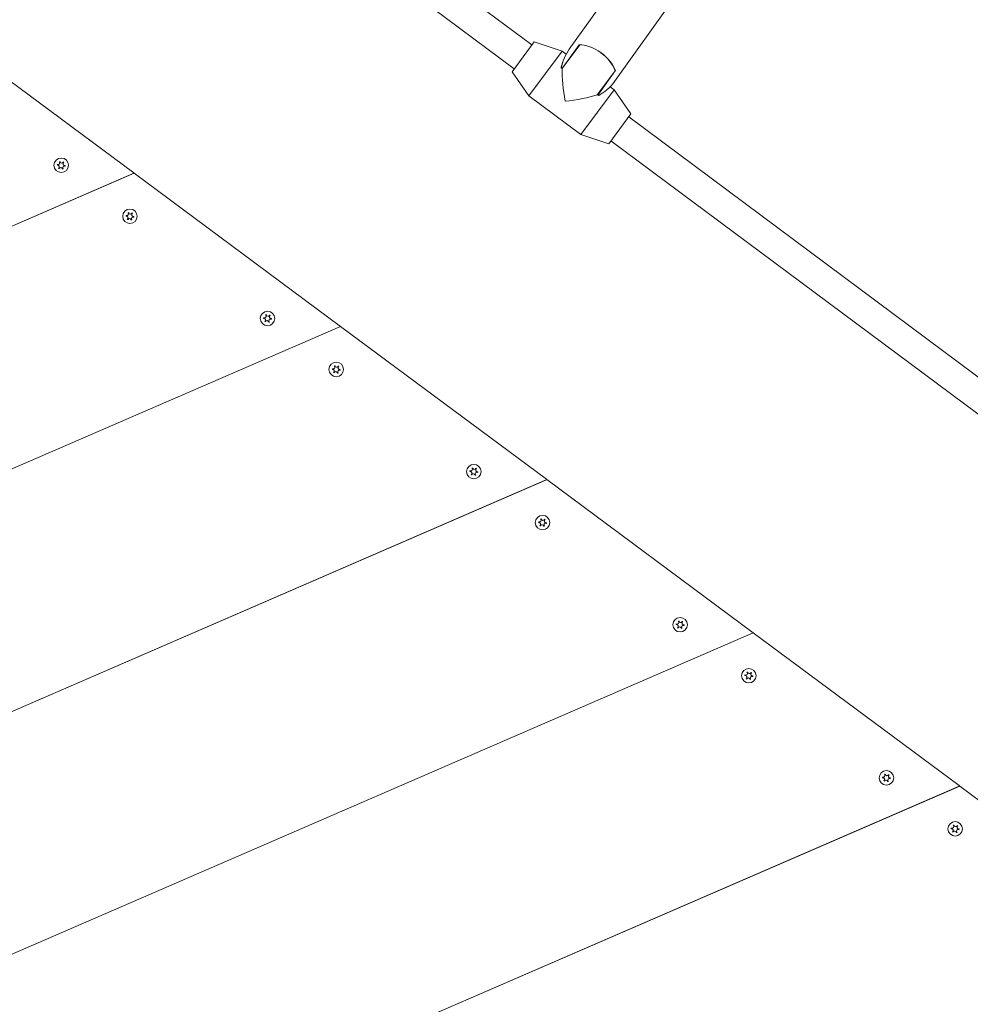
# Model space of a CAD drawing. Units: millimetres. Extents: x -8051 to 381202, y -3372 to 11317.
# Drawn here: x 5161 to 5673, y 5806 to 6337 of the extents above; entities that cross this region are included whole.
import ezdxf

# ---------------------------------------------------------------- set-up
doc = ezdxf.new("R2010")
doc.units = ezdxf.units.MM
doc.layers.add('Toestel 2D', color=7, linetype='Continuous', lineweight=20)

# ---------------------------------------------------------------- blocks, each defined once
blk = doc.blocks.new('WP-P102')
at = {"layer": 'Toestel 2D'}
for p, q in [((5218.73, 6485.46), (5436.81, 6323.15)), ((5209.18, 6472.63), (5427.26, 6310.32)), ((5456.92, 6320.84), (5491.21, 6368.83)), ((5481.32, 6303.4), (5515.62, 6351.38)), ((5222.17, 6254.15), (5111.05, 6336.62)), ((5438.01, 6324.76), (5426.07, 6308.71)), ((5438.01, 6324.76), (5453.02, 6319.81)), ((5453.07, 6310.41), (5462.27, 6323.29)), ((5462.71, 6323.29), (5453.1, 6310.38)), ((5453.02, 6319.81), (5435.11, 6295.74)), ((5455.24, 6318.16), (5453.02, 6319.81)), ((5453.1, 6310.38), (5452.49, 6310.83)), ((5426.07, 6308.71), (5435.11, 6295.74)), ((5472.05, 6296.28), (5481.7, 6309.25)), ((5481.76, 6309.29), (5472.32, 6296.08)), ((5481.1, 6298.91), (5478.91, 6300.55)), ((5481.15, 6303.17), (5481.27, 6303.33)), ((5463.19, 6274.85), (5435.11, 6295.74)), ((5481.1, 6298.91), (5463.19, 6274.85)), ((5472.66, 6295.83), (5472.05, 6296.28)), ((5490.15, 6285.95), (5481.1, 6298.91)), ((5490.15, 6285.95), (5478.21, 6269.9)), ((5488.96, 6284.34), (5745.78, 6093.2)), ((5478.21, 6269.9), (5463.19, 6274.85)), ((5479.4, 6271.51), (5736.23, 6080.36)), ((5222.32, 6254.04), (4842.25, 6089.42)), ((5222.23, 6254), (4842.34, 6089.45)), ((5222.17, 6254.15), (5222.32, 6254.04)), ((5222.17, 6254.15), (5222.23, 6254)), ((5333.59, 6171.46), (5222.32, 6254.04)), ((5333.59, 6171.46), (4826.38, 5951.77)), ((5333.59, 6171.46), (4826.38, 5951.77)), ((5444.61, 6089.07), (5333.59, 6171.46)), ((5444.86, 6088.89), (4810.5, 5814.11)), ((5444.72, 6088.83), (4810.64, 5814.18)), ((5444.61, 6089.07), (5444.86, 6088.89)), ((5444.61, 6089.07), (5444.72, 6088.83)), ((5556.13, 6006.31), (5444.86, 6088.89)), ((5556.13, 6006.31), (4794.62, 5676.46)), ((5556.13, 6006.31), (4794.62, 5676.46)), ((5667.04, 5924), (5556.13, 6006.31)), ((5667.4, 5923.73), (4778.74, 5538.81)), ((5667.2, 5923.65), (4778.94, 5538.9)), ((5667.04, 5924), (5667.4, 5923.73)), ((5667.04, 5924), (5667.2, 5923.65)), ((5778.66, 5841.16), (5667.4, 5923.73))]:
    blk.add_line(p, q, dxfattribs=at)
for centre in [(5183.04, 6258.28), (5220.08, 6230.79), (5294.26, 6175.74), (5331.3, 6148.26), (5405.48, 6093.2), (5442.52, 6065.72), (5516.7, 6010.67), (5553.74, 5983.18), (5627.92, 5928.13), (5664.96, 5900.64)]:
    blk.add_circle(centre, 3.9, dxfattribs=at)
for centre, radius, start, end in [((5183.04, 6258.28), 2.1, 168.167, 178.6725), ((5181.12, 6257.45), 0.9, 315.4441, 91.3955), ((5181.36, 6259.53), 0.9, 255.4441, 31.3955), ((5182.8, 6256.2), 0.9, 15.4441, 151.3955), ((5183.04, 6258.28), 2.1, 108.167, 118.6725), ((5183.29, 6260.37), 0.9, 195.4441, 331.3955), ((5184.73, 6257.03), 0.9, 75.4441, 211.3955), ((5184.97, 6259.12), 0.9, 135.4441, 271.3955), ((5183.04, 6258.28), 2.1, 48.167, 58.6725), ((5182.58, 6258.63), 2.5, 343.0629, 350.662), ((5183.04, 6258.28), 2.1, 348.167, 358.6725), ((5183.04, 6258.28), 2.1, 228.167, 238.6725), ((5182.58, 6258.63), 2.5, 296.1776, 303.7767), ((5183.04, 6258.28), 2.1, 288.167, 298.6725), ((5220.08, 6230.79), 2.1, 168.167, 178.6725), ((5218.16, 6229.96), 0.9, 315.4441, 91.3955), ((5218.4, 6232.05), 0.9, 255.4441, 31.3955), ((5220.08, 6230.79), 2.1, 108.167, 118.6725), ((5220.32, 6232.88), 0.9, 195.4441, 331.3955), ((5221.77, 6229.54), 0.9, 75.4441, 211.3955), ((5222.01, 6231.63), 0.9, 135.4441, 271.3955), ((5220.08, 6230.79), 2.1, 48.167, 58.6725), ((5219.67, 6231.1), 2.5, 343.5422, 351.7084), ((5220.08, 6230.79), 2.1, 348.167, 358.6725), ((5220.08, 6230.79), 2.1, 228.167, 238.6725), ((5219.84, 6228.71), 0.9, 15.4441, 151.3955), ((5219.67, 6231.1), 2.5, 295.1312, 303.2974), ((5220.08, 6230.79), 2.1, 288.167, 298.6725), ((5292.58, 6176.99), 0.9, 255.4441, 31.3955), ((5294.26, 6175.74), 2.1, 108.167, 118.6725), ((5294.5, 6177.83), 0.9, 195.4441, 331.3955), ((5296.19, 6176.58), 0.9, 135.4441, 271.3955), ((5294.26, 6175.74), 2.1, 48.167, 58.6725), ((5294.26, 6175.74), 2.1, 168.167, 178.6725), ((5292.34, 6174.91), 0.9, 315.4441, 91.3955), ((5294.26, 6175.74), 2.1, 228.167, 238.6725), ((5294.02, 6173.66), 0.9, 15.4441, 151.3955), ((5293.85, 6176.05), 2.5, 295.1312, 303.2974), ((5294.26, 6175.74), 2.1, 288.167, 298.6725), ((5295.95, 6174.49), 0.9, 75.4441, 211.3955), ((5293.85, 6176.05), 2.5, 343.5422, 351.7084), ((5294.26, 6175.74), 2.1, 348.167, 358.6725), ((5331.3, 6148.26), 2.1, 168.167, 178.6725), ((5329.38, 6147.42), 0.9, 315.4441, 91.3955), ((5329.62, 6149.51), 0.9, 255.4441, 31.3955), ((5331.3, 6148.26), 2.1, 228.167, 238.6725), ((5331.06, 6146.17), 0.9, 15.4441, 151.3955), ((5331.3, 6148.26), 2.1, 108.167, 118.6725), ((5331.54, 6150.34), 0.9, 195.4441, 331.3955), ((5331.3, 6148.26), 2.1, 288.167, 298.6725), ((5332.99, 6147), 0.9, 75.4441, 211.3955), ((5330.94, 6148.52), 2.5, 298.9653, 302.9106), ((5333.23, 6149.09), 0.9, 135.4441, 271.3955), ((5331.3, 6148.26), 2.1, 48.167, 58.6725), ((5330.94, 6148.52), 2.5, 343.9289, 347.8742), ((5331.3, 6148.26), 2.1, 348.167, 358.6725), ((5405.48, 6093.2), 2.1, 168.167, 178.6725), ((5403.56, 6092.37), 0.9, 315.4441, 91.3955), ((5403.8, 6094.46), 0.9, 255.4441, 31.3955), ((5405.48, 6093.2), 2.1, 108.167, 118.6725), ((5405.72, 6095.29), 0.9, 195.4441, 331.3955), ((5407.17, 6091.95), 0.9, 75.4441, 211.3955), ((5407.41, 6094.04), 0.9, 135.4441, 271.3955), ((5405.48, 6093.2), 2.1, 48.167, 58.6725), ((5405.12, 6093.47), 2.5, 343.9289, 347.8742), ((5405.48, 6093.2), 2.1, 348.167, 358.6725), ((5405.48, 6093.2), 2.1, 228.167, 238.6725), ((5405.24, 6091.12), 0.9, 15.4441, 151.3955), ((5405.48, 6093.2), 2.1, 288.167, 298.6725), ((5405.12, 6093.47), 2.5, 298.9653, 302.9106), ((5442.52, 6065.72), 2.1, 168.167, 178.6725), ((5440.59, 6064.88), 0.9, 315.4441, 91.3955), ((5440.83, 6066.97), 0.9, 255.4441, 31.3955), ((5442.52, 6065.72), 2.1, 108.167, 118.6725), ((5442.76, 6067.8), 0.9, 195.4441, 331.3955), ((5444.45, 6066.55), 0.9, 135.4441, 271.3955), ((5442.52, 6065.72), 2.1, 48.167, 58.6725), ((5442.52, 6065.72), 2.1, 228.167, 238.6725), ((5442.28, 6063.63), 0.9, 15.4441, 151.3955), ((5442.52, 6065.72), 2.1, 288.167, 298.6725), ((5444.21, 6064.47), 0.9, 75.4441, 211.3955), ((5442.52, 6065.72), 2.1, 348.167, 358.6725), ((5516.7, 6010.67), 2.1, 168.167, 178.6725), ((5514.77, 6009.83), 0.9, 315.4441, 91.3955), ((5515.01, 6011.92), 0.9, 255.4441, 31.3955), ((5516.7, 6010.67), 2.1, 228.167, 238.6725), ((5516.46, 6008.58), 0.9, 15.4441, 151.3955), ((5516.7, 6010.67), 2.1, 108.167, 118.6725), ((5516.94, 6012.75), 0.9, 195.4441, 331.3955), ((5516.7, 6010.67), 2.1, 288.167, 298.6725), ((5518.39, 6009.41), 0.9, 75.4441, 211.3955), ((5518.63, 6011.5), 0.9, 135.4441, 271.3955), ((5516.7, 6010.67), 2.1, 48.167, 58.6725), ((5516.7, 6010.67), 2.1, 348.167, 358.6725), ((5553.74, 5983.18), 2.1, 168.167, 178.6725), ((5551.81, 5982.34), 0.9, 315.4441, 91.3955), ((5552.05, 5984.43), 0.9, 255.4441, 31.3955), ((5553.74, 5983.18), 2.1, 228.167, 238.6725), ((5553.5, 5981.09), 0.9, 15.4441, 151.3955), ((5553.74, 5983.18), 2.1, 108.167, 118.6725), ((5553.98, 5985.26), 0.9, 195.4441, 331.3955), ((5553.74, 5983.18), 2.1, 288.167, 298.6725), ((5555.43, 5981.93), 0.9, 75.4441, 211.3955), ((5555.67, 5984.01), 0.9, 135.4441, 271.3955), ((5553.74, 5983.18), 2.1, 48.167, 58.6725), ((5553.74, 5983.18), 2.1, 348.167, 358.6725), ((5627.92, 5928.13), 2.1, 168.167, 178.6725), ((5625.99, 5927.29), 0.9, 315.4441, 91.3955), ((5626.23, 5929.38), 0.9, 255.4441, 31.3955), ((5627.92, 5928.13), 2.1, 108.167, 118.6725), ((5628.16, 5930.21), 0.9, 195.4441, 331.3955), ((5629.61, 5926.88), 0.9, 75.4441, 211.3955), ((5629.85, 5928.96), 0.9, 135.4441, 271.3955), ((5627.92, 5928.13), 2.1, 48.167, 58.6725), ((5627.92, 5928.13), 2.1, 348.167, 358.6725), ((5627.92, 5928.13), 2.1, 228.167, 238.6725), ((5627.68, 5926.04), 0.9, 15.4441, 151.3955), ((5627.92, 5928.13), 2.1, 288.167, 298.6725), ((5663.27, 5901.89), 0.9, 255.4441, 31.3955), ((5664.96, 5900.64), 2.1, 108.167, 118.6725), ((5665.2, 5902.73), 0.9, 195.4441, 331.3955), ((5666.89, 5901.47), 0.9, 135.4441, 271.3955), ((5664.96, 5900.64), 2.1, 48.167, 58.6725), ((5664.96, 5900.64), 2.1, 168.167, 178.6725), ((5663.03, 5899.8), 0.9, 315.4441, 91.3955), ((5664.96, 5900.64), 2.1, 228.167, 238.6725), ((5664.72, 5898.55), 0.9, 15.4441, 151.3955), ((5664.96, 5900.64), 2.1, 288.167, 298.6725), ((5666.64, 5899.39), 0.9, 75.4441, 211.3955), ((5664.96, 5900.64), 2.1, 348.167, 358.6725)]:
    blk.add_arc(centre, radius, start, end, dxfattribs=at)
for centre, major_axis, ratio, start_param, end_param in [((5469.18, 6312.2), (-11.51, -15.78), 0.768159, 4.724943, 5.30715), ((5469.18, 6312.2), (12.12, -8.84), 0.552601, 0.656055, 2.510646), ((5469.18, 6312.2), (12.03, -8.96), 0.552577, 0.664501, 1.579738), ((5458.11, 6297.33), (-3.02, 20.6), 0.19438, 0.856488, 1.762783), ((5467.11, 6309.42), (-12.03, 8.96), 0.927184, 3.806094, 3.823978), ((5469.18, 6312.2), (-11.51, -15.78), 0.768159, 0.961219, 1.576126), ((5469.18, 6312.2), (-12.12, 8.84), 0.552601, 3.136263, 3.154147), ((5458.11, 6297.33), (-20.6, -3.02), 0.19438, 1.37881, 2.285105)]:
    blk.add_ellipse(centre, major_axis=major_axis, ratio=ratio, start_param=start_param, end_param=end_param, dxfattribs=at)
for points, knots in [([(5452.49, 6310.83), (5452.57, 6311.22), (5452.67, 6311.59), (5452.93, 6312.51), (5453.11, 6313.04), (5453.3, 6313.54)], [-0.9782309, -0.9782309, -0.9782309, -0.9782309, -0.848716, -0.848716, -0.647576, -0.647576, -0.647576, -0.647576]), ([(5474.68, 6297.12), (5474.36, 6296.88), (5474.01, 6296.64), (5473.33, 6296.21), (5473, 6296.02), (5472.66, 6295.83)], [5.7383483, 5.7383483, 5.7383483, 5.7383483, 5.8872997, 5.8872997, 6.0168146, 6.0168146, 6.0168146, 6.0168146]), ([(5180.99, 6258.71), (5181, 6258.71), (5181.01, 6258.71), (5181.05, 6258.69), (5181.09, 6258.67), (5181.13, 6258.66)], [-0.23008708, -0.23008708, -0.23008708, -0.23008708, -0.22753323, -0.22753323, -0.21489418, -0.21489418, -0.21489418, -0.21489418]), ([(5182.13, 6260), (5182.12, 6260.01), (5182.12, 6260.02), (5182.09, 6260.06), (5182.07, 6260.09), (5182.04, 6260.12)], [0, 0, 0, 0, 0.00239185, 0.00239185, 0.01519092, 0.01519092, 0.01519092, 0.01519092]), ([(5182.39, 6260.28), (5182.39, 6260.27), (5182.39, 6260.26), (5182.4, 6260.21), (5182.41, 6260.17), (5182.42, 6260.13)], [-0.23008708, -0.23008708, -0.23008708, -0.23008708, -0.22753323, -0.22753323, -0.21489418, -0.21489418, -0.21489418, -0.21489418]), ([(5184.08, 6259.94), (5184.08, 6259.94), (5184.08, 6259.95), (5184.11, 6260), (5184.12, 6260.04), (5184.14, 6260.08)], [0, 0, 0, 0, 0.00239185, 0.00239185, 0.01519092, 0.01519092, 0.01519092, 0.01519092]), ([(5218.03, 6231.23), (5218.04, 6231.22), (5218.04, 6231.22), (5218.09, 6231.2), (5218.13, 6231.19), (5218.17, 6231.17)], [-0.23008708, -0.23008708, -0.23008708, -0.23008708, -0.22753323, -0.22753323, -0.21489418, -0.21489418, -0.21489418, -0.21489418]), ([(5219.17, 6232.51), (5219.16, 6232.52), (5219.16, 6232.53), (5219.13, 6232.57), (5219.1, 6232.6), (5219.08, 6232.64)], [0, 0, 0, 0, 0.00239185, 0.00239185, 0.01519092, 0.01519092, 0.01519092, 0.01519092]), ([(5219.43, 6232.79), (5219.43, 6232.78), (5219.43, 6232.77), (5219.44, 6232.72), (5219.45, 6232.68), (5219.46, 6232.64)], [-0.23008708, -0.23008708, -0.23008708, -0.23008708, -0.22753323, -0.22753323, -0.21489418, -0.21489418, -0.21489418, -0.21489418]), ([(5221.11, 6232.45), (5221.12, 6232.46), (5221.12, 6232.46), (5221.14, 6232.51), (5221.16, 6232.55), (5221.18, 6232.59)], [0, 0, 0, 0, 0.00239185, 0.00239185, 0.01519092, 0.01519092, 0.01519092, 0.01519092]), ([(5293.35, 6177.46), (5293.34, 6177.47), (5293.34, 6177.48), (5293.31, 6177.52), (5293.28, 6177.55), (5293.26, 6177.59)], [0, 0, 0, 0, 0.00239185, 0.00239185, 0.01519092, 0.01519092, 0.01519092, 0.01519092]), ([(5293.61, 6177.74), (5293.61, 6177.73), (5293.61, 6177.72), (5293.62, 6177.67), (5293.63, 6177.63), (5293.64, 6177.59)], [-0.23008708, -0.23008708, -0.23008708, -0.23008708, -0.22753323, -0.22753323, -0.21489418, -0.21489418, -0.21489418, -0.21489418]), ([(5295.29, 6177.4), (5295.3, 6177.41), (5295.3, 6177.41), (5295.33, 6177.46), (5295.34, 6177.5), (5295.36, 6177.54)], [0, 0, 0, 0, 0.00239185, 0.00239185, 0.01519092, 0.01519092, 0.01519092, 0.01519092]), ([(5292.21, 6176.17), (5292.22, 6176.17), (5292.22, 6176.17), (5292.27, 6176.15), (5292.31, 6176.13), (5292.35, 6176.12)], [-0.23008708, -0.23008708, -0.23008708, -0.23008708, -0.22753323, -0.22753323, -0.21489418, -0.21489418, -0.21489418, -0.21489418]), ([(5329.25, 6148.69), (5329.25, 6148.68), (5329.26, 6148.68), (5329.31, 6148.66), (5329.35, 6148.65), (5329.39, 6148.64)], [-0.23008708, -0.23008708, -0.23008708, -0.23008708, -0.22753323, -0.22753323, -0.21489418, -0.21489418, -0.21489418, -0.21489418]), ([(5330.38, 6149.98), (5330.38, 6149.98), (5330.38, 6149.99), (5330.35, 6150.03), (5330.32, 6150.07), (5330.29, 6150.1)], [0, 0, 0, 0, 0.00239185, 0.00239185, 0.01519092, 0.01519092, 0.01519092, 0.01519092]), ([(5330.65, 6150.25), (5330.65, 6150.24), (5330.65, 6150.23), (5330.66, 6150.18), (5330.66, 6150.14), (5330.68, 6150.1)], [-0.23008708, -0.23008708, -0.23008708, -0.23008708, -0.22753323, -0.22753323, -0.21489418, -0.21489418, -0.21489418, -0.21489418]), ([(5332.33, 6149.91), (5332.34, 6149.92), (5332.34, 6149.92), (5332.36, 6149.97), (5332.38, 6150.01), (5332.39, 6150.05)], [0, 0, 0, 0, 0.00239185, 0.00239185, 0.01519092, 0.01519092, 0.01519092, 0.01519092]), ([(5403.43, 6093.64), (5403.43, 6093.63), (5403.44, 6093.63), (5403.49, 6093.61), (5403.53, 6093.6), (5403.57, 6093.58)], [-0.23008708, -0.23008708, -0.23008708, -0.23008708, -0.22753323, -0.22753323, -0.21489418, -0.21489418, -0.21489418, -0.21489418]), ([(5404.56, 6094.92), (5404.56, 6094.93), (5404.56, 6094.94), (5404.53, 6094.98), (5404.5, 6095.01), (5404.47, 6095.05)], [0, 0, 0, 0, 0.00239185, 0.00239185, 0.01519092, 0.01519092, 0.01519092, 0.01519092]), ([(5404.83, 6095.2), (5404.83, 6095.19), (5404.83, 6095.18), (5404.84, 6095.13), (5404.84, 6095.09), (5404.86, 6095.05)], [-0.23008708, -0.23008708, -0.23008708, -0.23008708, -0.22753323, -0.22753323, -0.21489418, -0.21489418, -0.21489418, -0.21489418]), ([(5406.51, 6094.86), (5406.52, 6094.87), (5406.52, 6094.87), (5406.54, 6094.92), (5406.56, 6094.96), (5406.57, 6095)], [0, 0, 0, 0, 0.00239185, 0.00239185, 0.01519092, 0.01519092, 0.01519092, 0.01519092]), ([(5440.47, 6066.15), (5440.47, 6066.14), (5440.48, 6066.14), (5440.53, 6066.12), (5440.57, 6066.11), (5440.61, 6066.1)], [-0.23008708, -0.23008708, -0.23008708, -0.23008708, -0.22753323, -0.22753323, -0.21489418, -0.21489418, -0.21489418, -0.21489418]), ([(5441.6, 6067.44), (5441.6, 6067.44), (5441.59, 6067.45), (5441.57, 6067.49), (5441.54, 6067.53), (5441.51, 6067.56)], [0, 0, 0, 0, 0.00239185, 0.00239185, 0.01519092, 0.01519092, 0.01519092, 0.01519092]), ([(5441.87, 6067.71), (5441.87, 6067.7), (5441.87, 6067.7), (5441.87, 6067.65), (5441.88, 6067.6), (5441.89, 6067.56)], [-0.23008708, -0.23008708, -0.23008708, -0.23008708, -0.22753323, -0.22753323, -0.21489418, -0.21489418, -0.21489418, -0.21489418]), ([(5443.55, 6067.37), (5443.56, 6067.38), (5443.56, 6067.39), (5443.58, 6067.43), (5443.6, 6067.47), (5443.61, 6067.51)], [0, 0, 0, 0, 0.00239185, 0.00239185, 0.01519092, 0.01519092, 0.01519092, 0.01519092]), ([(5514.65, 6011.1), (5514.65, 6011.09), (5514.66, 6011.09), (5514.71, 6011.07), (5514.75, 6011.06), (5514.79, 6011.05)], [-0.23008708, -0.23008708, -0.23008708, -0.23008708, -0.22753323, -0.22753323, -0.21489418, -0.21489418, -0.21489418, -0.21489418]), ([(5515.78, 6012.39), (5515.78, 6012.39), (5515.77, 6012.4), (5515.75, 6012.44), (5515.72, 6012.48), (5515.69, 6012.51)], [0, 0, 0, 0, 0.00239185, 0.00239185, 0.01519092, 0.01519092, 0.01519092, 0.01519092]), ([(5516.05, 6012.66), (5516.05, 6012.65), (5516.05, 6012.64), (5516.05, 6012.59), (5516.06, 6012.55), (5516.07, 6012.51)], [-0.23008708, -0.23008708, -0.23008708, -0.23008708, -0.22753323, -0.22753323, -0.21489418, -0.21489418, -0.21489418, -0.21489418]), ([(5517.73, 6012.32), (5517.74, 6012.33), (5517.74, 6012.34), (5517.76, 6012.38), (5517.78, 6012.42), (5517.79, 6012.46)], [0, 0, 0, 0, 0.00239185, 0.00239185, 0.01519092, 0.01519092, 0.01519092, 0.01519092]), ([(5551.68, 5983.61), (5551.69, 5983.61), (5551.7, 5983.6), (5551.75, 5983.58), (5551.79, 5983.57), (5551.83, 5983.56)], [-0.23008708, -0.23008708, -0.23008708, -0.23008708, -0.22753323, -0.22753323, -0.21489418, -0.21489418, -0.21489418, -0.21489418]), ([(5552.82, 5984.9), (5552.82, 5984.91), (5552.81, 5984.91), (5552.79, 5984.95), (5552.76, 5984.99), (5552.73, 5985.02)], [0, 0, 0, 0, 0.00239185, 0.00239185, 0.01519092, 0.01519092, 0.01519092, 0.01519092]), ([(5553.09, 5985.17), (5553.09, 5985.17), (5553.09, 5985.16), (5553.09, 5985.11), (5553.1, 5985.07), (5553.11, 5985.02)], [-0.23008708, -0.23008708, -0.23008708, -0.23008708, -0.22753323, -0.22753323, -0.21489418, -0.21489418, -0.21489418, -0.21489418]), ([(5554.77, 5984.83), (5554.77, 5984.84), (5554.78, 5984.85), (5554.8, 5984.89), (5554.82, 5984.93), (5554.83, 5984.97)], [0, 0, 0, 0, 0.00239185, 0.00239185, 0.01519092, 0.01519092, 0.01519092, 0.01519092]), ([(5625.86, 5928.56), (5625.87, 5928.55), (5625.88, 5928.55), (5625.93, 5928.53), (5625.97, 5928.52), (5626.01, 5928.51)], [-0.23008708, -0.23008708, -0.23008708, -0.23008708, -0.22753323, -0.22753323, -0.21489418, -0.21489418, -0.21489418, -0.21489418]), ([(5627, 5929.85), (5627, 5929.85), (5626.99, 5929.86), (5626.97, 5929.9), (5626.94, 5929.94), (5626.91, 5929.97)], [0, 0, 0, 0, 0.00239185, 0.00239185, 0.01519092, 0.01519092, 0.01519092, 0.01519092]), ([(5627.27, 5930.12), (5627.27, 5930.11), (5627.27, 5930.11), (5627.27, 5930.06), (5627.28, 5930.01), (5627.29, 5929.97)], [-0.23008708, -0.23008708, -0.23008708, -0.23008708, -0.22753323, -0.22753323, -0.21489418, -0.21489418, -0.21489418, -0.21489418]), ([(5628.95, 5929.78), (5628.95, 5929.79), (5628.96, 5929.8), (5628.98, 5929.84), (5629, 5929.88), (5629.01, 5929.92)], [0, 0, 0, 0, 0.00239185, 0.00239185, 0.01519092, 0.01519092, 0.01519092, 0.01519092]), ([(5664.04, 5902.36), (5664.04, 5902.37), (5664.03, 5902.37), (5664, 5902.42), (5663.98, 5902.45), (5663.95, 5902.48)], [0, 0, 0, 0, 0.00239185, 0.00239185, 0.01519092, 0.01519092, 0.01519092, 0.01519092]), ([(5664.3, 5902.63), (5664.3, 5902.63), (5664.31, 5902.62), (5664.31, 5902.57), (5664.32, 5902.53), (5664.33, 5902.49)], [-0.23008708, -0.23008708, -0.23008708, -0.23008708, -0.22753323, -0.22753323, -0.21489418, -0.21489418, -0.21489418, -0.21489418]), ([(5665.99, 5902.29), (5665.99, 5902.3), (5666, 5902.31), (5666.02, 5902.35), (5666.04, 5902.39), (5666.05, 5902.43)], [0, 0, 0, 0, 0.00239185, 0.00239185, 0.01519092, 0.01519092, 0.01519092, 0.01519092]), ([(5662.9, 5901.07), (5662.91, 5901.07), (5662.92, 5901.06), (5662.97, 5901.04), (5663.01, 5901.03), (5663.05, 5901.02)], [-0.23008708, -0.23008708, -0.23008708, -0.23008708, -0.22753323, -0.22753323, -0.21489418, -0.21489418, -0.21489418, -0.21489418])]:
    blk.add_open_spline(points, degree=3, knots=knots, dxfattribs=at)
for points in [[(5453.43, 6313.88), (5453.39, 6313.77), (5453.34, 6313.65), (5453.3, 6313.54)], [(5181.1, 6258.35), (5181.05, 6258.35), (5181, 6258.34), (5180.95, 6258.33)], [(5181.64, 6256.72), (5181.69, 6256.75), (5181.72, 6256.78), (5181.76, 6256.82)], [(5184.45, 6259.85), (5184.4, 6259.82), (5184.37, 6259.78), (5184.33, 6259.75)], [(5185.1, 6257.85), (5185.05, 6257.87), (5185.01, 6257.89), (5184.96, 6257.9)], [(5184.99, 6258.22), (5185.04, 6258.22), (5185.09, 6258.22), (5185.14, 6258.23)], [(5182.01, 6256.63), (5181.99, 6256.58), (5181.97, 6256.54), (5181.95, 6256.49)], [(5183.7, 6256.29), (5183.69, 6256.34), (5183.69, 6256.39), (5183.67, 6256.44)], [(5183.96, 6256.56), (5183.99, 6256.52), (5184.02, 6256.48), (5184.05, 6256.44)], [(5218.13, 6230.86), (5218.08, 6230.86), (5218.03, 6230.85), (5217.98, 6230.84)], [(5221.48, 6232.36), (5221.44, 6232.33), (5221.4, 6232.3), (5221.37, 6232.26)], [(5222.14, 6230.36), (5222.09, 6230.38), (5222.05, 6230.4), (5222, 6230.41)], [(5222.03, 6230.73), (5222.08, 6230.73), (5222.13, 6230.74), (5222.18, 6230.75)], [(5218.68, 6229.23), (5218.72, 6229.26), (5218.76, 6229.29), (5218.8, 6229.33)], [(5219.05, 6229.14), (5219.03, 6229.09), (5219.01, 6229.05), (5218.99, 6229)], [(5220.74, 6228.8), (5220.73, 6228.85), (5220.72, 6228.9), (5220.71, 6228.95)], [(5221, 6229.07), (5221.03, 6229.03), (5221.06, 6228.99), (5221.09, 6228.95)], [(5295.66, 6177.31), (5295.62, 6177.28), (5295.58, 6177.25), (5295.55, 6177.21)], [(5292.31, 6175.81), (5292.26, 6175.81), (5292.21, 6175.8), (5292.16, 6175.79)], [(5292.86, 6174.18), (5292.9, 6174.21), (5292.94, 6174.24), (5292.98, 6174.28)], [(5293.23, 6174.09), (5293.21, 6174.04), (5293.19, 6174), (5293.17, 6173.95)], [(5294.92, 6173.75), (5294.91, 6173.8), (5294.9, 6173.85), (5294.89, 6173.9)], [(5295.18, 6174.02), (5295.21, 6173.98), (5295.24, 6173.94), (5295.27, 6173.9)], [(5296.32, 6175.31), (5296.27, 6175.33), (5296.23, 6175.35), (5296.18, 6175.36)], [(5296.21, 6175.68), (5296.26, 6175.68), (5296.31, 6175.68), (5296.36, 6175.69)], [(5329.35, 6148.32), (5329.3, 6148.32), (5329.25, 6148.31), (5329.2, 6148.3)], [(5329.9, 6146.69), (5329.94, 6146.72), (5329.98, 6146.75), (5330.02, 6146.79)], [(5330.27, 6146.6), (5330.25, 6146.56), (5330.23, 6146.51), (5330.21, 6146.46)], [(5331.96, 6146.26), (5331.95, 6146.31), (5331.94, 6146.36), (5331.93, 6146.41)], [(5332.22, 6146.54), (5332.25, 6146.49), (5332.28, 6146.45), (5332.31, 6146.41)], [(5332.7, 6149.82), (5332.66, 6149.79), (5332.62, 6149.76), (5332.59, 6149.72)], [(5333.36, 6147.83), (5333.31, 6147.85), (5333.26, 6147.86), (5333.21, 6147.88)], [(5333.25, 6148.19), (5333.3, 6148.19), (5333.35, 6148.2), (5333.4, 6148.21)], [(5403.53, 6093.27), (5403.48, 6093.27), (5403.43, 6093.26), (5403.38, 6093.25)], [(5406.88, 6094.77), (5406.84, 6094.74), (5406.8, 6094.71), (5406.77, 6094.67)], [(5407.54, 6092.77), (5407.49, 6092.79), (5407.44, 6092.81), (5407.39, 6092.82)], [(5407.43, 6093.14), (5407.48, 6093.14), (5407.53, 6093.15), (5407.58, 6093.16)], [(5404.08, 6091.64), (5404.12, 6091.67), (5404.16, 6091.7), (5404.2, 6091.74)], [(5404.45, 6091.55), (5404.43, 6091.5), (5404.41, 6091.46), (5404.39, 6091.41)], [(5406.14, 6091.21), (5406.13, 6091.26), (5406.12, 6091.31), (5406.11, 6091.36)], [(5406.4, 6091.48), (5406.43, 6091.44), (5406.46, 6091.4), (5406.49, 6091.36)], [(5440.57, 6065.78), (5440.52, 6065.78), (5440.47, 6065.78), (5440.42, 6065.77)], [(5443.92, 6067.28), (5443.88, 6067.25), (5443.84, 6067.22), (5443.81, 6067.18)], [(5441.12, 6064.15), (5441.16, 6064.18), (5441.2, 6064.21), (5441.24, 6064.25)], [(5441.49, 6064.06), (5441.47, 6064.02), (5441.45, 6063.97), (5441.43, 6063.92)], [(5443.18, 6063.72), (5443.17, 6063.77), (5443.16, 6063.82), (5443.15, 6063.87)], [(5443.44, 6064), (5443.47, 6063.95), (5443.5, 6063.91), (5443.53, 6063.87)], [(5444.58, 6065.29), (5444.53, 6065.31), (5444.48, 6065.32), (5444.43, 6065.34)], [(5444.47, 6065.65), (5444.52, 6065.65), (5444.57, 6065.66), (5444.62, 6065.67)], [(5514.75, 6010.73), (5514.7, 6010.73), (5514.65, 6010.72), (5514.6, 6010.71)], [(5515.3, 6009.1), (5515.34, 6009.13), (5515.38, 6009.16), (5515.42, 6009.2)], [(5515.67, 6009.01), (5515.65, 6008.97), (5515.63, 6008.92), (5515.61, 6008.87)], [(5517.36, 6008.67), (5517.35, 6008.72), (5517.34, 6008.77), (5517.33, 6008.82)], [(5517.62, 6008.95), (5517.65, 6008.9), (5517.68, 6008.86), (5517.71, 6008.82)], [(5518.1, 6012.23), (5518.06, 6012.2), (5518.02, 6012.17), (5517.99, 6012.13)], [(5518.76, 6010.24), (5518.71, 6010.26), (5518.66, 6010.27), (5518.61, 6010.29)], [(5518.65, 6010.6), (5518.7, 6010.6), (5518.75, 6010.61), (5518.8, 6010.62)], [(5551.79, 5983.24), (5551.74, 5983.24), (5551.69, 5983.24), (5551.64, 5983.23)], [(5552.34, 5981.61), (5552.38, 5981.64), (5552.42, 5981.68), (5552.45, 5981.71)], [(5552.71, 5981.52), (5552.68, 5981.48), (5552.66, 5981.43), (5552.65, 5981.38)], [(5554.39, 5981.18), (5554.39, 5981.23), (5554.38, 5981.28), (5554.37, 5981.33)], [(5554.66, 5981.46), (5554.68, 5981.41), (5554.71, 5981.37), (5554.75, 5981.34)], [(5555.14, 5984.74), (5555.1, 5984.71), (5555.06, 5984.68), (5555.03, 5984.64)], [(5555.8, 5982.75), (5555.75, 5982.77), (5555.7, 5982.79), (5555.65, 5982.8)], [(5555.69, 5983.11), (5555.74, 5983.11), (5555.79, 5983.12), (5555.84, 5983.13)], [(5625.97, 5928.19), (5625.92, 5928.19), (5625.87, 5928.19), (5625.82, 5928.18)], [(5629.32, 5929.69), (5629.28, 5929.66), (5629.24, 5929.63), (5629.21, 5929.59)], [(5629.87, 5928.06), (5629.92, 5928.06), (5629.97, 5928.07), (5630.02, 5928.08)], [(5626.52, 5926.56), (5626.56, 5926.59), (5626.6, 5926.62), (5626.63, 5926.66)], [(5626.89, 5926.47), (5626.86, 5926.43), (5626.84, 5926.38), (5626.83, 5926.33)], [(5628.57, 5926.13), (5628.57, 5926.18), (5628.56, 5926.23), (5628.55, 5926.28)], [(5628.84, 5926.41), (5628.86, 5926.36), (5628.89, 5926.32), (5628.93, 5926.28)], [(5629.98, 5927.7), (5629.93, 5927.72), (5629.88, 5927.73), (5629.83, 5927.75)], [(5666.36, 5902.2), (5666.32, 5902.17), (5666.28, 5902.14), (5666.24, 5902.11)], [(5663.01, 5900.7), (5662.96, 5900.7), (5662.91, 5900.7), (5662.86, 5900.69)], [(5663.56, 5899.07), (5663.6, 5899.1), (5663.64, 5899.14), (5663.67, 5899.17)], [(5663.93, 5898.98), (5663.9, 5898.94), (5663.88, 5898.89), (5663.87, 5898.85)], [(5665.61, 5898.64), (5665.61, 5898.69), (5665.6, 5898.74), (5665.59, 5898.79)], [(5665.88, 5898.92), (5665.9, 5898.88), (5665.93, 5898.84), (5665.97, 5898.8)], [(5667.01, 5900.21), (5666.97, 5900.23), (5666.92, 5900.25), (5666.87, 5900.26)], [(5666.91, 5900.57), (5666.96, 5900.58), (5667.01, 5900.58), (5667.06, 5900.59)]]:
    blk.add_open_spline(points, degree=3, dxfattribs=at)

msp = doc.modelspace()

# ---------------------------------------------------------------- block references
msp.add_blockref('WP-P102', (0, 0))

doc.saveas('drawing.dxf')
